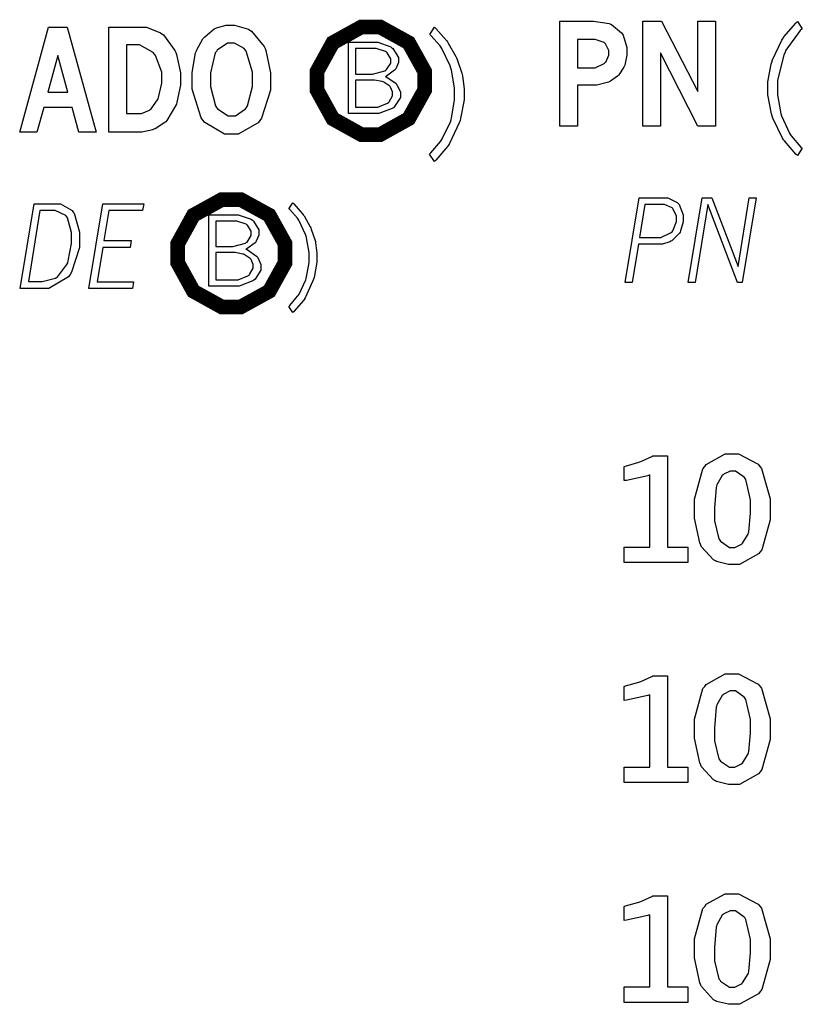
# Model space of a CAD drawing. Extents: x 0.3 to 8, y 0.3 to 11.4.
# Drawn here: x 2.7 to 3.1, y 5.1 to 5.7 of the extents above; entities that cross this region are included whole.
import ezdxf

# ---------------------------------------------------------------- set-up
doc = ezdxf.new("R2010")
doc.units = 0
doc.header["$MEASUREMENT"] = 0

msp = doc.modelspace()

# ---------------------------------------------------------------- linework, layer by layer
at = {"color": 7}
for points in [[(2.82303, 5.65815), (2.82574, 5.65815), (2.83317, 5.65597), (2.83388, 5.65549), (2.83475, 5.65494), (2.84158, 5.64671), (2.84207, 5.64561), (2.8425, 5.64458), (2.84494, 5.63271), (2.84494, 5.62869), (2.84494, 5.62332), (2.84017, 5.6084), (2.83925, 5.60715), (2.83826, 5.60596), (2.82769, 5.59988), (2.82417, 5.59988), (2.82032, 5.59988), (2.80979, 5.60607), (2.80881, 5.60732), (2.80783, 5.60856), (2.803, 5.62386), (2.803, 5.62896), (2.803, 5.63282), (2.8049, 5.64324), (2.80533, 5.64437), (2.80556, 5.64501), (2.80881, 5.65088), (2.80931, 5.65142), (2.80974, 5.65196), (2.81483, 5.65614), (2.81543, 5.65642), (2.81597, 5.65674), (2.82124, 5.65815), (2.82303, 5.65815)], [(2.99957, 5.66021), (3.01465, 5.66021), (3.01764, 5.66021), (3.02599, 5.65896), (3.02669, 5.65869), (3.02735, 5.65847), (3.03267, 5.65397), (3.0331, 5.65332), (3.03347, 5.65272), (3.03554, 5.64615), (3.03554, 5.64393), (3.03554, 5.64199), (3.03435, 5.63667), (3.03413, 5.63601), (3.0339, 5.63558), (3.03119, 5.63151), (3.03082, 5.63113), (3.03043, 5.63081), (3.02669, 5.62815), (3.02636, 5.62793), (3.02572, 5.62765), (3.01942, 5.62608), (3.01736, 5.62608), (3.009, 5.62608), (3.009, 5.60411), (2.99957, 5.60411), (2.99957, 5.66021)], [(3.04406, 5.66021), (3.05399, 5.66021), (3.07351, 5.62256), (3.07351, 5.66021), (3.08279, 5.66021), (3.08279, 5.60411), (3.07351, 5.60411), (3.05339, 5.64324), (3.05339, 5.60411), (3.04406, 5.60411), (3.04406, 5.66021)], [(3.12668, 5.66004), (3.12924, 5.65625), (3.12819, 5.65528), (3.12056, 5.64469), (3.12007, 5.64361), (3.11936, 5.64214), (3.11604, 5.62879), (3.11604, 5.62429), (3.11604, 5.62093), (3.11757, 5.61182), (3.11789, 5.61074), (3.11817, 5.60969), (3.1225, 5.60026), (3.12304, 5.59939), (3.12337, 5.59885), (3.12858, 5.59289), (3.12929, 5.59224), (3.12668, 5.58832), (3.12588, 5.58914), (3.11974, 5.59619), (3.11931, 5.59679), (3.11865, 5.59776), (3.11356, 5.60835), (3.11317, 5.60949), (3.11274, 5.61068), (3.11083, 5.62082), (3.11083, 5.62418), (3.11083, 5.62776), (3.11262, 5.63726), (3.11301, 5.6384), (3.11333, 5.6396), (3.11837, 5.65018), (3.11903, 5.6511), (3.11947, 5.65181), (3.12582, 5.65924), (3.12668, 5.66004)], [(2.72618, 5.65701), (2.73628, 5.65701), (2.75168, 5.60092), (2.74246, 5.60092), (2.73888, 5.6141), (2.72368, 5.6141), (2.72006, 5.60092), (2.71083, 5.60092), (2.72618, 5.65701)], [(2.75851, 5.65701), (2.77582, 5.65701), (2.7786, 5.65701), (2.78608, 5.65408), (2.78689, 5.65349), (2.78765, 5.65294), (2.79383, 5.64453), (2.79428, 5.64344), (2.79465, 5.64242), (2.79682, 5.63271), (2.79682, 5.62944), (2.79682, 5.62608), (2.79492, 5.61692), (2.7946, 5.61589), (2.79422, 5.6149), (2.7895, 5.60704), (2.78896, 5.60644), (2.78851, 5.60607), (2.78326, 5.60271), (2.78261, 5.60243), (2.78196, 5.60221), (2.77621, 5.60092), (2.77431, 5.60092), (2.75851, 5.60092), (2.75851, 5.65701)], [(2.93007, 5.65321), (2.93261, 5.65701), (2.93326, 5.65642), (2.93907, 5.6499), (2.93956, 5.64919), (2.94, 5.64854), (2.94401, 5.64139), (2.94439, 5.64057), (2.94472, 5.63981), (2.94726, 5.63238), (2.94743, 5.63167), (2.9476, 5.63097), (2.94846, 5.62414), (2.94846, 5.62185), (2.94846, 5.61817), (2.94661, 5.60824), (2.94629, 5.60704), (2.9459, 5.6059), (2.94069, 5.59489), (2.94006, 5.59386), (2.93956, 5.59321), (2.93338, 5.58599), (2.93261, 5.58524), (2.93001, 5.58914), (2.93067, 5.58979), (2.93587, 5.59586), (2.93625, 5.5964), (2.93679, 5.59728), (2.94114, 5.6065), (2.94146, 5.60753), (2.94179, 5.60856), (2.94336, 5.618), (2.94336, 5.6211), (2.94336, 5.62462), (2.94168, 5.63411), (2.94135, 5.63519), (2.94097, 5.63629), (2.93658, 5.64572), (2.93608, 5.64649), (2.93571, 5.64703), (2.93072, 5.65261), (2.93007, 5.65321)], [(2.76801, 5.64757), (2.76801, 5.61079), (2.77447, 5.61079), (2.77599, 5.61079), (2.78017, 5.61263), (2.78065, 5.61296), (2.78108, 5.61333), (2.7845, 5.61811), (2.78478, 5.61865), (2.7851, 5.61951), (2.78689, 5.62717), (2.78689, 5.62972), (2.78689, 5.63297), (2.78353, 5.64193), (2.78288, 5.64268), (2.78217, 5.6435), (2.77496, 5.64757), (2.77257, 5.64757), (2.76801, 5.64757)], [(2.82394, 5.64854), (2.82194, 5.64854), (2.81646, 5.64475), (2.81597, 5.64399), (2.81543, 5.64324), (2.81282, 5.63254), (2.81282, 5.62896), (2.81282, 5.62528), (2.81549, 5.6149), (2.81603, 5.61415), (2.81651, 5.61344), (2.82226, 5.60965), (2.82422, 5.60965), (2.82617, 5.60965), (2.83154, 5.61344), (2.83208, 5.61415), (2.83257, 5.6149), (2.83524, 5.62538), (2.83524, 5.62885), (2.83524, 5.63292), (2.83197, 5.64421), (2.83137, 5.64497), (2.83089, 5.64556), (2.82568, 5.64854), (2.82394, 5.64854)], [(2.88661, 5.64899), (2.89968, 5.64899), (2.90224, 5.64899), (2.90929, 5.64654), (2.90989, 5.64606), (2.91043, 5.64556), (2.91336, 5.6409), (2.91336, 5.63932), (2.91336, 5.63813), (2.91189, 5.63476), (2.91162, 5.63439), (2.91129, 5.634), (2.90696, 5.63081), (2.90642, 5.63053), (2.90707, 5.63032), (2.91206, 5.6269), (2.91237, 5.62646), (2.91271, 5.62603), (2.91439, 5.62235), (2.91439, 5.6211), (2.91439, 5.61936), (2.91129, 5.61453), (2.91069, 5.61399), (2.91004, 5.6135), (2.90278, 5.61083), (2.90039, 5.61083), (2.88661, 5.61083), (2.88661, 5.64899)], [(3.009, 5.6505), (3.009, 5.63525), (3.01671, 5.63525), (3.0185, 5.63525), (3.02339, 5.63764), (3.02387, 5.63807), (3.02419, 5.6384), (3.02576, 5.64214), (3.02576, 5.64333), (3.02576, 5.64464), (3.02408, 5.64822), (3.02376, 5.64854), (3.02339, 5.64887), (3.0185, 5.6505), (3.01693, 5.6505), (3.009, 5.6505)], [(2.73128, 5.64187), (2.72586, 5.62224), (2.73665, 5.62224), (2.73128, 5.64187)], [(2.89031, 5.64561), (2.89031, 5.632), (2.89719, 5.632), (2.89953, 5.632), (2.90614, 5.63368), (2.90657, 5.634), (2.90701, 5.63439), (2.90924, 5.63781), (2.90924, 5.63894), (2.90924, 5.64014), (2.90728, 5.64333), (2.9069, 5.64367), (2.90647, 5.64399), (2.90147, 5.64561), (2.89985, 5.64561), (2.89031, 5.64561)], [(2.89031, 5.62869), (2.89031, 5.61421), (2.90028, 5.61421), (2.90224, 5.61421), (2.90756, 5.61632), (2.9081, 5.61669), (2.90842, 5.61703), (2.91021, 5.62033), (2.91021, 5.62142), (2.91021, 5.6224), (2.90918, 5.62494), (2.90896, 5.62522), (2.90875, 5.62549), (2.90554, 5.62765), (2.90511, 5.62776), (2.90468, 5.62793), (2.90056, 5.62869), (2.89919, 5.62869), (2.89031, 5.62869)], [(2.85471, 5.55994), (2.85682, 5.56304), (2.85736, 5.56256), (2.86208, 5.55724), (2.86247, 5.55669), (2.86285, 5.55615), (2.8661, 5.55029), (2.86643, 5.54964), (2.86669, 5.54904), (2.86876, 5.54292), (2.86893, 5.54232), (2.86903, 5.54178), (2.86974, 5.53618), (2.86974, 5.53429), (2.86974, 5.53131), (2.86822, 5.52317), (2.86794, 5.52219), (2.86762, 5.52126), (2.86344, 5.51226), (2.8629, 5.51139), (2.86253, 5.51085), (2.85742, 5.50499), (2.85682, 5.50435), (2.85465, 5.50754), (2.85519, 5.50808), (2.85943, 5.51307), (2.85975, 5.51351), (2.86019, 5.51421), (2.86376, 5.52181), (2.86404, 5.52262), (2.86426, 5.52349), (2.86561, 5.53114), (2.86561, 5.53369), (2.86561, 5.53657), (2.86421, 5.54432), (2.86393, 5.54519), (2.86367, 5.54611), (2.86008, 5.55376), (2.85965, 5.55442), (2.85932, 5.55485), (2.85519, 5.55946), (2.85471, 5.55994)], [(3.04199, 5.56581), (3.05567, 5.56581), (3.05746, 5.56581), (3.06244, 5.56326), (3.06293, 5.56272), (3.06338, 5.56222), (3.06565, 5.55658), (3.06565, 5.55469), (3.06565, 5.5529), (3.06424, 5.54801), (3.06396, 5.54742), (3.06364, 5.54688), (3.05957, 5.54275), (3.05908, 5.54249), (3.05854, 5.54221), (3.05447, 5.5409), (3.05311, 5.5409), (3.04167, 5.5409), (3.03836, 5.5204), (3.03456, 5.5204), (3.04199, 5.56581)], [(3.07574, 5.56581), (3.08094, 5.56581), (3.095, 5.52903), (3.10097, 5.56581), (3.10454, 5.56581), (3.09711, 5.5204), (3.09463, 5.5204), (3.07872, 5.56212), (3.07194, 5.5204), (3.06831, 5.5204), (3.07574, 5.56581)], [(2.71853, 5.56261), (2.73042, 5.56261), (2.73264, 5.56261), (2.73888, 5.55892), (2.73947, 5.55817), (2.74001, 5.55746), (2.74278, 5.54742), (2.74278, 5.54406), (2.74278, 5.53922), (2.73856, 5.52604), (2.73774, 5.52474), (2.73687, 5.52349), (2.7264, 5.51719), (2.72293, 5.51719), (2.7111, 5.51719), (2.71853, 5.56261)], [(2.72168, 5.55903), (2.7155, 5.52094), (2.72021, 5.52094), (2.72282, 5.52094), (2.73004, 5.52285), (2.73068, 5.52322), (2.73128, 5.5236), (2.73611, 5.53011), (2.73649, 5.53103), (2.73682, 5.53201), (2.73861, 5.54135), (2.73861, 5.54443), (2.73861, 5.54725), (2.73643, 5.55507), (2.736, 5.55561), (2.73551, 5.55621), (2.72987, 5.55903), (2.72803, 5.55903), (2.72168, 5.55903)], [(2.75521, 5.56261), (2.77713, 5.56261), (2.77653, 5.55903), (2.7584, 5.55903), (2.75575, 5.54286), (2.77051, 5.54286), (2.76992, 5.53922), (2.75521, 5.53922), (2.75217, 5.52083), (2.77165, 5.52083), (2.77106, 5.51719), (2.74778, 5.51719), (2.75521, 5.56261)], [(3.04514, 5.56212), (3.04226, 5.54449), (3.05176, 5.54449), (3.05371, 5.54449), (3.05925, 5.54715), (3.05968, 5.54764), (3.06006, 5.54818), (3.06196, 5.55306), (3.06196, 5.55464), (3.06196, 5.55599), (3.06033, 5.55974), (3.06006, 5.56006), (3.05974, 5.56044), (3.05567, 5.56212), (3.05436, 5.56212), (3.04514, 5.56212)], [(2.81196, 5.55669), (2.82503, 5.55669), (2.82758, 5.55669), (2.83464, 5.55425), (2.83524, 5.55376), (2.83578, 5.55333), (2.83871, 5.54861), (2.83871, 5.54704), (2.83871, 5.54585), (2.83729, 5.54254), (2.83703, 5.5421), (2.83669, 5.54172), (2.83231, 5.53851), (2.83176, 5.53825), (2.83242, 5.53803), (2.83746, 5.53461), (2.83778, 5.53418), (2.83811, 5.53375), (2.83974, 5.53006), (2.83974, 5.52881), (2.83974, 5.52707), (2.83669, 5.52229), (2.8361, 5.52175), (2.83544, 5.52126), (2.82818, 5.51856), (2.82579, 5.51856), (2.81196, 5.51856), (2.81196, 5.55669)], [(2.81565, 5.55333), (2.81565, 5.53976), (2.82254, 5.53976), (2.82488, 5.53976), (2.83154, 5.54144), (2.83197, 5.54178), (2.83242, 5.5421), (2.83458, 5.54551), (2.83458, 5.54665), (2.83458, 5.54785), (2.83263, 5.55106), (2.83225, 5.55138), (2.83188, 5.55171), (2.82688, 5.55333), (2.82525, 5.55333), (2.81565, 5.55333)], [(2.81565, 5.53646), (2.81565, 5.52192), (2.82568, 5.52192), (2.82758, 5.52192), (2.8329, 5.52403), (2.83344, 5.52442), (2.83376, 5.52474), (2.83561, 5.52806), (2.83561, 5.52914), (2.83561, 5.53011), (2.83453, 5.53267), (2.83436, 5.53293), (2.83415, 5.53326), (2.83094, 5.53543), (2.83051, 5.53554), (2.83008, 5.53569), (2.82596, 5.53646), (2.8246, 5.53646), (2.81565, 5.53646)]]:
    msp.add_lwpolyline(points, close=True, dxfattribs=at)
at = {"color": 7, "const_width": 0.007875}
for points in [[(2.86985, 5.62836), (2.86985, 5.63346), (2.87825, 5.64871), (2.89344, 5.65712), (2.89854, 5.65712), (2.9036, 5.65712), (2.91883, 5.64871), (2.92731, 5.63346), (2.92731, 5.62836), (2.92731, 5.62332), (2.91883, 5.60807), (2.9036, 5.59961), (2.89854, 5.59961), (2.89344, 5.59961), (2.87825, 5.60807), (2.86985, 5.62332), (2.86985, 5.62836)], [(2.79531, 5.53608), (2.79531, 5.54118), (2.80371, 5.55643), (2.8189, 5.56483), (2.824, 5.56483), (2.82904, 5.56483), (2.84429, 5.55643), (2.85275, 5.54118), (2.85275, 5.53608), (2.85275, 5.53103), (2.84429, 5.51579), (2.82904, 5.50738), (2.824, 5.50738), (2.8189, 5.50738), (2.80371, 5.51579), (2.79531, 5.53103), (2.79531, 5.53608)]]:
    msp.add_lwpolyline(points, close=True, dxfattribs=at)
at = {"color": 0}
for points in [[(3.03396, 5.42199), (3.03483, 5.42219), (3.04189, 5.42426), (3.04249, 5.42443), (3.04303, 5.42464), (3.04883, 5.42736), (3.04943, 5.42768), (3.05724, 5.42768), (3.05724, 5.37885), (3.06808, 5.37885), (3.06808, 5.37067), (3.03396, 5.37067), (3.03396, 5.37885), (3.04775, 5.37885), (3.04775, 5.41749), (3.04671, 5.4171), (3.03521, 5.41456), (3.03396, 5.41444), (3.03396, 5.42199)], [(3.09142, 5.42882), (3.09521, 5.42882), (3.10568, 5.42324), (3.10661, 5.4221), (3.10753, 5.42101), (3.11214, 5.40474), (3.11214, 5.39925), (3.11214, 5.39356), (3.10758, 5.3775), (3.10672, 5.37636), (3.10579, 5.37528), (3.09565, 5.36957), (3.09229, 5.36957), (3.0899, 5.36957), (3.08333, 5.37121), (3.08279, 5.37153), (3.08188, 5.37201), (3.07536, 5.37907), (3.07497, 5.37993), (3.07443, 5.38113), (3.07167, 5.39437), (3.07167, 5.39876), (3.07167, 5.40457), (3.07617, 5.42079), (3.0771, 5.42193), (3.07796, 5.42312), (3.08806, 5.42882), (3.09142, 5.42882)], [(3.09196, 5.41954), (3.09065, 5.41954), (3.08729, 5.41792), (3.08692, 5.41754), (3.08649, 5.41721), (3.08361, 5.41222), (3.08344, 5.41151), (3.08322, 5.41086), (3.08231, 5.39996), (3.08231, 5.39632), (3.08231, 5.3929), (3.08469, 5.38325), (3.08518, 5.3826), (3.08561, 5.382), (3.09033, 5.37875), (3.09196, 5.37875), (3.09315, 5.37875), (3.09646, 5.38037), (3.0969, 5.38069), (3.09728, 5.38103), (3.10026, 5.38585), (3.10047, 5.38644), (3.10064, 5.3871), (3.10161, 5.39708), (3.10161, 5.40039), (3.10161, 5.40424), (3.09918, 5.41499), (3.09874, 5.41564), (3.09825, 5.41629), (3.09353, 5.41954), (3.09196, 5.41954)], [(3.03396, 5.30436), (3.03483, 5.30458), (3.04189, 5.30658), (3.04249, 5.30675), (3.04303, 5.30697), (3.04883, 5.30968), (3.04943, 5.31), (3.05724, 5.31), (3.05724, 5.26124), (3.06808, 5.26124), (3.06808, 5.25299), (3.03396, 5.25299), (3.03396, 5.26124), (3.04775, 5.26124), (3.04775, 5.29986), (3.04671, 5.29949), (3.03521, 5.29693), (3.03396, 5.29676), (3.03396, 5.30436)], [(3.09142, 5.31114), (3.09521, 5.31114), (3.10568, 5.30556), (3.10661, 5.30442), (3.10753, 5.30333), (3.11214, 5.28706), (3.11214, 5.28157), (3.11214, 5.27588), (3.10758, 5.25982), (3.10672, 5.25868), (3.10579, 5.2576), (3.09565, 5.2519), (3.09229, 5.2519), (3.0899, 5.2519), (3.08333, 5.25353), (3.08279, 5.25385), (3.08188, 5.25435), (3.07536, 5.26139), (3.07497, 5.26226), (3.07443, 5.26346), (3.07167, 5.27669), (3.07167, 5.28108), (3.07167, 5.28689), (3.07617, 5.30317), (3.0771, 5.30431), (3.07796, 5.30544), (3.08806, 5.31114), (3.09142, 5.31114)], [(3.09196, 5.30192), (3.09065, 5.30192), (3.08729, 5.30024), (3.08692, 5.29992), (3.08649, 5.29958), (3.08361, 5.29454), (3.08344, 5.29383), (3.08322, 5.29318), (3.08231, 5.28228), (3.08231, 5.27865), (3.08231, 5.27522), (3.08469, 5.26557), (3.08518, 5.26492), (3.08561, 5.26432), (3.09033, 5.26107), (3.09196, 5.26107), (3.09315, 5.26107), (3.09646, 5.26269), (3.0969, 5.26303), (3.09728, 5.26335), (3.10026, 5.26824), (3.10047, 5.26882), (3.10064, 5.26947), (3.10161, 5.2794), (3.10161, 5.28271), (3.10161, 5.28657), (3.09918, 5.29731), (3.09874, 5.29796), (3.09825, 5.29867), (3.09353, 5.30192), (3.09196, 5.30192)], [(3.03396, 5.18668), (3.03483, 5.1869), (3.04189, 5.18892), (3.04249, 5.18913), (3.04303, 5.18935), (3.04883, 5.192), (3.04943, 5.19233), (3.05724, 5.19233), (3.05724, 5.14356), (3.06808, 5.14356), (3.06808, 5.13531), (3.03396, 5.13531), (3.03396, 5.14356), (3.04775, 5.14356), (3.04775, 5.18218), (3.04671, 5.18181), (3.03521, 5.17925), (3.03396, 5.17914), (3.03396, 5.18668)], [(3.09142, 5.19347), (3.09521, 5.19347), (3.10568, 5.18788), (3.10661, 5.18674), (3.10753, 5.18565), (3.11214, 5.16938), (3.11214, 5.16396), (3.11214, 5.15826), (3.10758, 5.14219), (3.10672, 5.14106), (3.10579, 5.13992), (3.09565, 5.13428), (3.09229, 5.13428), (3.0899, 5.13428), (3.08333, 5.13585), (3.08279, 5.13618), (3.08188, 5.13672), (3.07536, 5.14372), (3.07497, 5.14458), (3.07443, 5.14578), (3.07167, 5.15907), (3.07167, 5.16347), (3.07167, 5.16928), (3.07617, 5.18549), (3.0771, 5.18664), (3.07796, 5.18778), (3.08806, 5.19347), (3.09142, 5.19347)], [(3.09196, 5.18425), (3.09065, 5.18425), (3.08729, 5.18261), (3.08692, 5.18224), (3.08649, 5.18192), (3.08361, 5.17686), (3.08344, 5.17617), (3.08322, 5.17551), (3.08231, 5.16461), (3.08231, 5.16097), (3.08231, 5.15756), (3.08469, 5.14794), (3.08518, 5.14729), (3.08561, 5.14665), (3.09033, 5.14339), (3.09196, 5.14339), (3.09315, 5.14339), (3.09646, 5.14501), (3.0969, 5.14535), (3.09728, 5.14572), (3.10026, 5.15056), (3.10047, 5.15115), (3.10064, 5.15181), (3.10161, 5.16174), (3.10161, 5.16504), (3.10161, 5.16889), (3.09918, 5.17969), (3.09874, 5.18033), (3.09825, 5.18099), (3.09353, 5.18425), (3.09196, 5.18425)]]:
    msp.add_lwpolyline(points, close=True, dxfattribs=at)

doc.saveas('drawing.dxf')
